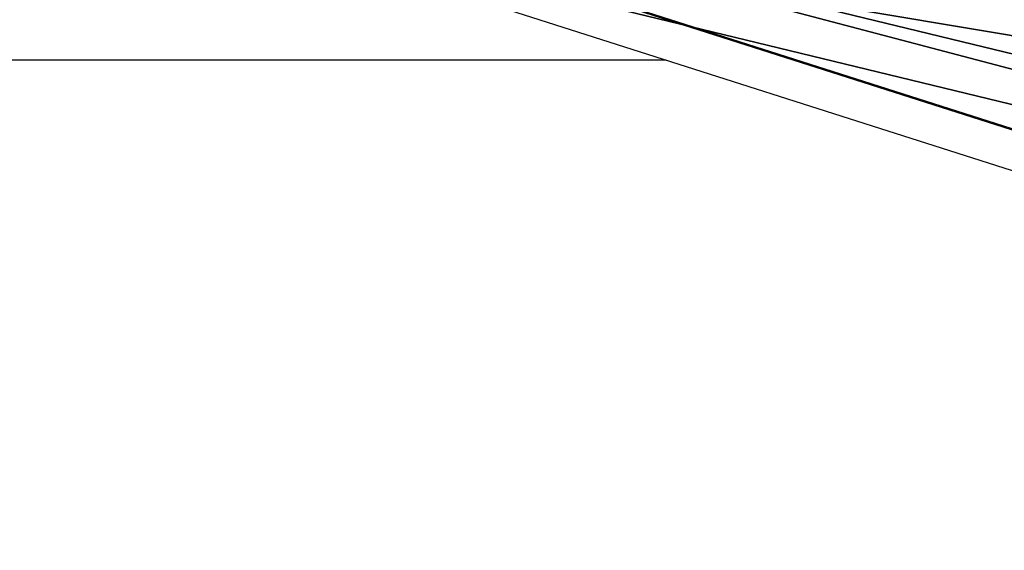
# Model space of a CAD drawing. Units: inches. Extents: x -3 to 747, y 172 to 526.
# Drawn here: x 370 to 410, y 189 to 211 of the extents above; entities that cross this region are included whole.
import ezdxf

# ---------------------------------------------------------------- set-up
doc = ezdxf.new("R2010")
doc.units = ezdxf.units.IN
doc.header["$MEASUREMENT"] = 0
doc.layers.get('0').update_dxf_attribs({"true_color": 0xffffff})
doc.layers.add('element', color=7, linetype='Continuous', true_color=0xcc6600)
doc.layers.add('strefa bezpieczeństwa', color=1, linetype='Continuous')

# ---------------------------------------------------------------- blocks, each defined once
blk = doc.blocks.new('Grupa_73')
for p, q in [((107.223, 25.991, 291.563), (0.005, 0, 0.71)), ((114.745, 25.751, 288.812), (8.547, 0.007, 0.727))]:
    blk.add_line(p, q)
at = {"color": 254, "true_color": 0xe2e2e2}
mesh = blk.add_polyface(dxfattribs=at)
corners = [(0, 7.968), (107.223, 25.991, 291.563), (0.005, 0, 0.71), (107.219, 33.96, 290.853)]
mesh.append_faces([[corners[k] for k in face] for face in [(0, 1, 2), (1, 0, 3)]], dxfattribs={"vtx0": -1, "color": 254})
mesh = blk.add_polyface(dxfattribs=at)
corners = [(8.542, 7.975, 0.016), (107.219, 33.96, 290.853), (0, 7.968), (114.74, 33.719, 288.102)]
mesh.append_faces([[corners[k] for k in face] for face in [(0, 1, 2), (1, 0, 3)]], dxfattribs={"vtx0": -1, "color": 254})
mesh = blk.add_polyface(dxfattribs=at)
corners = [(114.745, 25.751, 288.812), (8.542, 7.975, 0.016), (8.547, 0.007, 0.727), (114.74, 33.719, 288.102)]
mesh.append_faces([[corners[k] for k in face] for face in [(0, 1, 2), (1, 0, 3)]], dxfattribs={"vtx0": -1, "color": 254})
mesh = blk.add_polyface(dxfattribs=at)
corners = [(107.223, 25.991, 291.563), (8.547, 0.007, 0.727), (0.005, 0, 0.71), (114.745, 25.751, 288.812)]
mesh.append_faces([[corners[k] for k in face] for face in [(0, 1, 2), (1, 0, 3)]], dxfattribs={"vtx0": -1, "color": 254})
blk = doc.blocks.new('Grupa_84')
at = {"layer": 'element'}
blk.add_blockref('Grupa_73', (0, 0), dxfattribs=at)
blk = doc.blocks.new('Grupa_93')
at = {"layer": 'element', "extrusion": (0, 0, -1), "zscale": -1, "rotation": 359.9999999999999}
blk.add_blockref('Grupa_84', (-247.69, 18.202, -9.356), dxfattribs=at)
blk = doc.blocks.new('Grupa_94')
at = {"layer": 'element'}
blk.add_blockref('Grupa_93', (0, 0), dxfattribs=at)
blk = doc.blocks.new('0503')
for p, q in [((187.31, -1342.58), (902.6, -1570.93)), ((910.08, -1572.95), (187.38, -1342.23)), ((179.02, -1356.51), (866.81, -1576.09)), ((-244.75, -1376.94), (243.02, -1376.94))]:
    blk.add_line(p, q)

msp = doc.modelspace()

# ---------------------------------------------------------------- block references
at = {"layer": 'element'}
msp.add_blockref('Grupa_94', (240.276, 172.435, -64.841), dxfattribs=at)
at = {"layer": 'strefa bezpieczeństwa', "xscale": 0.1, "yscale": 0.1, "zscale": 0.1}
msp.add_blockref('0503', (372.124, 346.852), dxfattribs=at)

doc.saveas('drawing.dxf')
